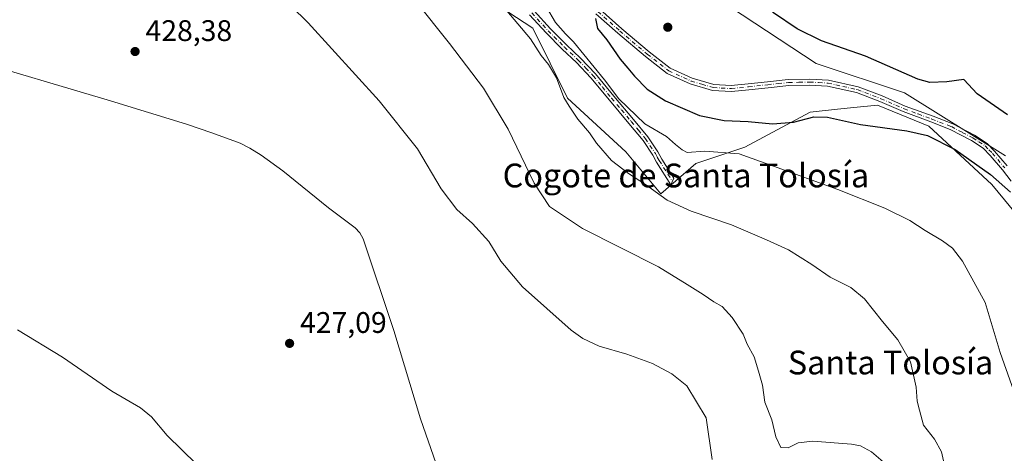
# Model space of a CAD drawing. Units: metres. Extents: x 576928 to 580392, y 4712663 to 4715017.
# Drawn here: x 578829 to 579160, y 4713492 to 4713638 of the extents above; entities that cross this region are included whole.
import ezdxf
from ezdxf.enums import TextEntityAlignment as Align

# ---------------------------------------------------------------- set-up
doc = ezdxf.new("R2010")
doc.units = ezdxf.units.M
doc.header["$MEASUREMENT"] = 0
doc.linetypes.add('DGN Style 4', pattern=[2.638475, 1.318413, -0.659207, 0.001648, -0.659207])
for name, color, linetype, lineweight in [('Camino Cxs', 7, 'Continuous', 0), ('Camino eje', 30, 'DGN Style 4', 13), ('Corriente natural lineal', 142, 'Continuous', 13), ('Cultivos herbáceos CxS', 92, 'Continuous', 0), ('Curva de nivel maestra', 30, 'Continuous', 30), ('Curva de nivel normal', 30, 'Continuous', 0), ('Huerta CxS', 92, 'Continuous', 0), ('Matorral CxS', 135, 'Continuous', 0), ('Punto de cota en terreno', 7, 'Continuous', 0), ('Rótulo de punto de cota en terreno', 7, 'Continuous', 0), ('Texto cartográfico', 7, 'Continuous', 0)]:
    doc.layers.add(name, color=color, linetype=linetype, lineweight=lineweight)
doc.styles.add('Style-Arial', font='txt')

# ---------------------------------------------------------------- blocks, each defined once
blk = doc.blocks.new('*U16')
at = {"layer": 'Cultivos herbáceos CxS', "color": 92, "linetype": 'Continuous', "lineweight": 0}
for points in [[(579160.6757, 4713591.6871, 451.6913), (579126.6907, 4713612.9285, 450.8457), (579096.9539, 4713622.8411, 451.7742), (579038.8965, 4713661.0753, 452.8993), (579054.0969, 4713673.0829, 448.6077), (579059.5709, 4713683.7991, 446.2766), (579065.8559, 4713690.1447, 444.9468), (579094.5845, 4713724.4885, 441.0614), (579128.6509, 4713761.3935, 434.5226), (579160.2399, 4713792.9819, 432.0479), (579175.4603, 4713788.4361, 431.7423)], [(578981.8227, 4713647.7353, 438.9888), (579001.5497, 4713634.6541, 441.5054), (579013.3137, 4713611.1253, 440.0613), (579032.9199, 4713593.0865, 442.4299), (579044.6837, 4713578.9695, 440.4988), (579056.4485, 4713589.1645, 444.1644), (579072.9179, 4713594.6553, 447.0426), (579094.8783, 4713606.4187, 451.7586), (579104.0621, 4713607.3685, 451.466), (579109.6011, 4713607.9415, 451.5644), (579117.6223, 4713608.7717, 451.7164), (579134.8757, 4713601.7127, 451.0246), (579156.0511, 4713582.1053, 449.5361), (579174.0891, 4713560.1459, 449.5111)]]:
    blk.add_polyline3d(points, dxfattribs=at)
blk = doc.blocks.new('5PATER')
at = {"layer": 'Huerta CxS', "linetype": 'Continuous', "lineweight": 0}
h = blk.add_hatch(color=51, dxfattribs=at)
edge = h.paths.add_edge_path()
edge.add_ellipse((0, 0), major_axis=(-0.11, -0.111), ratio=0.999422, start_angle=0, end_angle=360)

msp = doc.modelspace()

# ---------------------------------------------------------------- linework, layer by layer
at = {"layer": 'Camino Cxs', "color": 7, "linetype": 'Continuous', "lineweight": 0}
for points in [[(579002, 4713640.48, 443.04), (579007.5, 4713634.49, 444.08), (579012.92, 4713629.06, 444.54), (579017.67, 4713624.55, 445.53), (579022.65, 4713619.31, 445.66), (579028.9, 4713611.74, 445.44), (579035.51, 4713603.9, 445.63), (579040.31, 4713598.09, 444.61), (579043.68, 4713593.03, 444.42), (579045, 4713590.64, 445.21), (579049.09, 4713584.16, 444.18), (579048.08, 4713581.96, 443.89), (579043.25, 4713589.61, 445.85), (579041.95, 4713591.98, 444.5), (579038.69, 4713596.88, 444.18), (579033.95, 4713602.6, 444.63), (579027.34, 4713610.45, 444.49), (579021.14, 4713617.97, 444.98), (579016.24, 4713623.12, 444.96), (579011.51, 4713627.61, 443.66), (579006.04, 4713633.09, 443.19), (579000.49, 4713639.14, 442.56)], [(579002, 4713640.48, 443.04), (579007.5, 4713634.49, 444.08), (579012.92, 4713629.06, 444.54), (579017.67, 4713624.55, 445.53), (579022.65, 4713619.31, 445.66), (579028.9, 4713611.74, 445.44), (579035.51, 4713603.9, 445.63), (579040.31, 4713598.09, 444.61), (579043.68, 4713593.03, 444.42), (579045, 4713590.64, 445.21), (579049.09, 4713584.16, 444.18), (579048.08, 4713581.96, 443.89), (579043.25, 4713589.61, 445.85), (579041.95, 4713591.98, 444.5), (579038.69, 4713596.88, 444.18), (579033.95, 4713602.6, 444.63), (579027.34, 4713610.45, 444.49), (579021.14, 4713617.97, 444.98), (579016.24, 4713623.12, 444.96), (579011.51, 4713627.61, 443.66), (579006.04, 4713633.09, 443.19), (579000.49, 4713639.14, 442.56)], [(579024.15, 4713641.1, 451.19), (579031.55, 4713634.49, 451.79), (579040.76, 4713626.69, 452.36), (579047.84, 4713621.24, 452.85), (579055.25, 4713617.83, 453.21), (579062.45, 4713615.7, 453.61), (579068.38, 4713615.36, 453.75), (579074.09, 4713615.96, 453.63), (579080.51, 4713616.67, 453.4), (579087.55, 4713617.39, 453.07), (579094.76, 4713617.57, 452.79), (579101.06, 4713617.19, 452.59), (579111.08, 4713614.98, 452.32), (579119.1, 4713611.87, 452.32), (579126.93, 4713608.48, 455.03), (579136.25, 4713605.02, 452.13), (579142.87, 4713602.47, 451.81), (579150.18, 4713598.62, 452.19), (579154.47, 4713595.86, 452.49), (579156.99, 4713593.23, 452.6), (579161.16, 4713588.33, 452.13)], [(579024.15, 4713641.1, 451.19), (579031.55, 4713634.49, 451.79), (579040.76, 4713626.69, 452.36), (579047.84, 4713621.24, 452.85), (579055.25, 4713617.83, 453.21), (579062.45, 4713615.7, 453.61), (579068.38, 4713615.36, 453.75), (579074.09, 4713615.96, 453.63), (579080.51, 4713616.67, 453.4), (579087.55, 4713617.39, 453.07), (579094.76, 4713617.57, 452.79), (579101.06, 4713617.19, 452.59), (579111.08, 4713614.98, 452.32), (579119.1, 4713611.87, 452.32), (579126.93, 4713608.48, 455.03), (579136.25, 4713605.02, 452.13), (579142.87, 4713602.47, 451.81), (579150.18, 4713598.62, 452.19), (579154.47, 4713595.86, 452.49), (579156.99, 4713593.23, 452.6), (579161.16, 4713588.33, 452.13)], [(579162.6, 4713583.13, 451.36), (579159.58, 4713587.05, 452.33), (579155.48, 4713591.87, 453.36), (579153.16, 4713594.27, 453.43), (579149.16, 4713596.86, 452.6), (579142.03, 4713600.61, 452.03), (579135.53, 4713603.11, 452.2), (579126.17, 4713606.59, 454.12), (579118.33, 4713609.98, 451.96), (579110.49, 4713613.02, 452.35), (579100.78, 4713615.17, 452.56), (579094.72, 4713615.53, 452.72), (579087.68, 4713615.35, 453.02), (579080.73, 4713614.65, 453.5), (579074.31, 4713613.94, 453.7), (579068.43, 4713613.32, 453.64), (579062.1, 4713613.68, 453.39), (579054.53, 4713615.91, 452.97), (579046.78, 4713619.48, 452.65), (579039.48, 4713625.1, 452.01), (579030.21, 4713632.95, 451.22), (579022.82, 4713639.55, 450.47)], [(579162.6, 4713583.13, 451.36), (579159.58, 4713587.05, 452.33), (579155.48, 4713591.87, 453.36), (579153.16, 4713594.27, 453.43), (579149.16, 4713596.86, 452.6), (579142.03, 4713600.61, 452.03), (579135.53, 4713603.11, 452.2), (579126.17, 4713606.59, 454.12), (579118.33, 4713609.98, 451.96), (579110.49, 4713613.02, 452.35), (579100.78, 4713615.17, 452.56), (579094.72, 4713615.53, 452.72), (579087.68, 4713615.35, 453.02), (579080.73, 4713614.65, 453.5), (579074.31, 4713613.94, 453.7), (579068.43, 4713613.32, 453.64), (579062.1, 4713613.68, 453.39), (579054.53, 4713615.91, 452.97), (579046.78, 4713619.48, 452.65), (579039.48, 4713625.1, 452.01), (579030.21, 4713632.95, 451.22), (579022.82, 4713639.55, 450.47)]]:
    msp.add_polyline3d(points, dxfattribs=at)
at = {"layer": 'Camino eje', "color": 30, "linetype": 'DGN Style 4', "lineweight": 13}
for points in [[(578972.92, 4713676.47, 443.86), (578973.14, 4713674.34, 443.15), (578974.07, 4713672.08, 442.38), (578978.26, 4713666.76, 442.8), (578986.81, 4713656.8, 442.82), (578990.53, 4713652.39, 443.48), (578994.24, 4713647.97, 442.96), (578997.74, 4713643.9, 442.81), (579001.25, 4713639.81, 442.8), (579006.77, 4713633.79, 443.63), (579012.22, 4713628.34, 444.04), (579016.96, 4713623.84, 445.22), (579019.41, 4713621.26, 445.42), (579021.9, 4713618.64, 445.3), (579025.02, 4713614.86, 444.97), (579028.12, 4713611.1, 444.94), (579031.43, 4713607.17, 444.81), (579034.73, 4713603.25, 445.09), (579037.1, 4713600.39, 444.88), (579039.5, 4713597.49, 444.27), (579042.82, 4713592.51, 444.25), (579043.48, 4713591.31, 444.95), (579044.13, 4713590.13, 445.48), (579048.59, 4713583.06, 444.13)], [(579023.49, 4713640.33, 450.81), (579030.88, 4713633.72, 451.48), (579040.12, 4713625.9, 452.17), (579047.31, 4713620.36, 452.74), (579054.89, 4713616.87, 453.07), (579058.49, 4713615.81, 453.24), (579062.28, 4713614.69, 453.5), (579068.41, 4713614.34, 453.69), (579074.2, 4713614.95, 453.66), (579080.62, 4713615.66, 453.45), (579084.1, 4713616.01, 453.25), (579087.62, 4713616.37, 453.04), (579091.14, 4713616.46, 452.89), (579094.74, 4713616.55, 452.76), (579097.77, 4713616.37, 452.65), (579100.92, 4713616.18, 452.58), (579105.93, 4713615.08, 452.51), (579110.79, 4713614, 452.34), (579118.72, 4713610.93, 452.15), (579126.55, 4713607.54, 454.99), (579131.23, 4713605.8, 453.81), (579135.89, 4713604.07, 452.2), (579142.45, 4713601.54, 451.95), (579146.11, 4713599.62, 452.24), (579149.67, 4713597.74, 452.41), (579151.67, 4713596.45, 452.59), (579153.82, 4713595.07, 452.93), (579155.08, 4713593.75, 453.07), (579156.24, 4713592.55, 453.03), (579160.37, 4713587.69, 452.32)]]:
    msp.add_polyline3d(points, dxfattribs=at)
at = {"layer": 'Corriente natural lineal', "color": 142, "linetype": 'Continuous', "lineweight": 13}
msp.add_polyline3d([(578809.48, 4713625.06, 430.32), (578859.48, 4713610.17, 428.96), (578885, 4713602.36, 428.66), (578893.62, 4713599.51, 428.51), (578903.15, 4713595.99, 428.35), (578906.36, 4713594.33, 428.32), (578910.18, 4713591.92, 428.28), (578917.45, 4713586.63, 428.11), (578932.85, 4713574.2, 427.69), (578941.77, 4713567.52, 427.47), (578943.38, 4713565.83, 427.51), (578944.47, 4713563.78, 427.51), (578954.78, 4713532.89, 426.87), (578963.75, 4713503.21, 426.61), (578969.04, 4713488.08, 426.36)], dxfattribs=at)
at = {"layer": 'Cultivos herbáceos CxS', "color": 92, "linetype": 'Continuous', "lineweight": 0}
for points in [[(578915.84, 4713696.89, 433.74), (578940.38, 4713690.34, 436.45), (578956.06, 4713680.93, 438.31), (578972.53, 4713666.03, 439.61), (578981.82, 4713647.74, 438.99), (579001.55, 4713634.65, 441.51), (579013.31, 4713611.13, 440.06), (579032.92, 4713593.09, 442.43), (579044.68, 4713578.97, 440.5), (579056.45, 4713589.16, 444.16), (579072.92, 4713594.66, 447.04), (579094.88, 4713606.42, 451.76), (579104.06, 4713607.37, 451.47), (579109.6, 4713607.94, 451.56), (579117.62, 4713608.77, 451.72), (579134.88, 4713601.71, 451.02), (579156.05, 4713582.11, 449.54), (579174.09, 4713560.15, 449.51)], [(579160.68, 4713591.69, 451.69), (579126.69, 4713612.93, 450.85), (579096.95, 4713622.84, 451.77), (579038.9, 4713661.08, 452.9), (579054.1, 4713673.08, 448.61), (579059.57, 4713683.8, 446.28)]]:
    msp.add_polyline3d(points, dxfattribs=at)
at = {"layer": 'Curva de nivel maestra', "color": 30, "linetype": 'Continuous', "lineweight": 30, "elevation": 450, "flags": 128}
for points in [[(579161.27, 4713605.55), (579151.1, 4713612.58), (579146.58, 4713617.41), (579140.85, 4713616.62), (579135.22, 4713616.45), (579131.09, 4713617.54), (579113.5, 4713625.24), (579098.77, 4713630.45), (579090.52, 4713634.45), (579082.52, 4713639.89), (579079.28, 4713643.38), (579077.4, 4713648.28), (579074.25, 4713652.1), (579071.16, 4713655.87), (579068.81, 4713657.18), (579065.32, 4713657.21), (579061.07, 4713658.39), (579054.02, 4713662.66), (579049.07, 4713667.13), (579045.49, 4713671.8), (579041.15, 4713675.58), (579027.1, 4713688.7), (579017.15, 4713691.99), (579009.72, 4713693.02)], [(579022.67, 4713637.94), (579023.32, 4713634.59), (579026.5, 4713630.78), (579031.02, 4713624.29), (579033.59, 4713621.23), (579035.76, 4713618.48), (579040.04, 4713614.11), (579046.25, 4713610.23), (579057.64, 4713605.34), (579066, 4713603.6), (579074.03, 4713603.31), (579082.21, 4713602.48), (579089.32, 4713603), (579096.17, 4713604.79), (579100.73, 4713604.69), (579111.86, 4713602.21), (579127.45, 4713600.13), (579134.35, 4713598.55), (579143.72, 4713593.81), (579155.54, 4713585.45), (579162.31, 4713579.47)]]:
    msp.add_lwpolyline(points, dxfattribs=at)
at = {"layer": 'Curva de nivel normal', "color": 30, "linetype": 'Continuous', "lineweight": 0, "flags": 128}
for points, elevation in [([(579121.84, 4713486.72), (579115.58, 4713492.1), (579111.87, 4713494.09), (579108.86, 4713494.66), (579095.86, 4713495.65), (579090.86, 4713495.13), (579087.48, 4713493.4), (579085.03, 4713493.51), (579083.33, 4713497.12), (579081.98, 4713502.8), (579079.7, 4713508.81), (579078.82, 4713514.52), (579077.54, 4713519.18), (579076.07, 4713524.02), (579073.66, 4713528.28), (579072.41, 4713531.7), (579068.62, 4713537.35), (579065.29, 4713541), (579062.52, 4713542.58), (579058.86, 4713545.07), (579053.55, 4713548.42), (579043.91, 4713554.35), (579018.31, 4713567.24), (579007.23, 4713574.63), (579002.06, 4713582.52), (578993.29, 4713600.7), (578985.01, 4713614.51), (578973.6, 4713629.51), (578950.46, 4713658.56)], 435), ([(578908.47, 4713653.73), (578925.94, 4713636.53), (578949.9, 4713610.17), (578962.8, 4713594.06), (578970.72, 4713580.66), (578975.99, 4713573.69), (578981.31, 4713568.96), (578986.79, 4713562.83), (578990.82, 4713556.27), (578998.1, 4713547.62), (579014.53, 4713533.07), (579018.44, 4713530.22), (579023.91, 4713527.66), (579033.22, 4713524.98), (579041.87, 4713521.82), (579048.4, 4713518.35), (579053.36, 4713514.31), (579059.95, 4713503.57), (579061.93, 4713489.48)], 430), ([(578991.06, 4713642.7), (579000.76, 4713631.12), (579004.43, 4713625.49), (579006.89, 4713622.47), (579009.52, 4713618), (579012.08, 4713611.3), (579013.81, 4713608.41), (579016.76, 4713604.03), (579020.67, 4713599.44), (579023.04, 4713595.97), (579028.07, 4713590.17), (579033.77, 4713585.71), (579039.54, 4713582.04), (579046.83, 4713576.8), (579054.82, 4713573.1), (579068.4, 4713568.46), (579080.18, 4713563.47), (579087.66, 4713560.11), (579095.52, 4713555.13), (579101.66, 4713550.87), (579108.64, 4713547.4), (579113.22, 4713543.61), (579119.22, 4713535.96), (579124.46, 4713529.74), (579128.72, 4713522.36), (579130.54, 4713513.81), (579130.87, 4713509.14), (579131.74, 4713506.14), (579133.06, 4713501.04), (579136.7, 4713496.32), (579139.12, 4713492.08), (579140.28, 4713487.07)], 440), ([(579006.15, 4713641.78), (579009.26, 4713636.64), (579012.56, 4713632.83), (579015.29, 4713630.06), (579025.66, 4713617.27), (579030.54, 4713610.87), (579039.25, 4713602.48), (579046.52, 4713598.26), (579049.63, 4713595.53), (579051.82, 4713593.76), (579053.53, 4713592.81), (579059.49, 4713593.26), (579070.99, 4713592.34), (579082.52, 4713588.24), (579104.17, 4713580.34), (579120.01, 4713574.11), (579128.49, 4713569.95), (579133.6, 4713566.55), (579139.49, 4713563.09), (579142.85, 4713560.64), (579146.21, 4713556.25), (579153.76, 4713542.35), (579158.86, 4713525.49), (579166.74, 4713503.3)], 445), ([(578888.42, 4713487.9), (578878.55, 4713497.54), (578873.28, 4713503.81), (578869.58, 4713506.85), (578859.88, 4713512.48), (578843.3, 4713523.89), (578828.2, 4713533.12)], 430)]:
    msp.add_lwpolyline(points, dxfattribs=dict(at, elevation=elevation))
at = {"layer": 'Matorral CxS', "color": 135, "linetype": 'Continuous', "lineweight": 0}
for points in [[(578915.84, 4713696.89, 433.74), (578940.38, 4713690.34, 436.45), (578956.06, 4713680.93, 438.31), (578972.53, 4713666.03, 439.61), (578981.82, 4713647.74, 438.99), (579001.55, 4713634.65, 441.51), (579013.31, 4713611.13, 440.06), (579032.92, 4713593.09, 442.43), (579044.68, 4713578.97, 440.5), (579056.45, 4713589.16, 444.16), (579072.92, 4713594.66, 447.04), (579094.88, 4713606.42, 451.76), (579104.06, 4713607.37, 451.47), (579109.6, 4713607.94, 451.56), (579117.62, 4713608.77, 451.72), (579134.88, 4713601.71, 451.02), (579156.05, 4713582.11, 449.54), (579174.09, 4713560.15, 449.51)], [(579160.68, 4713591.69, 451.69), (579126.69, 4713612.93, 450.85), (579096.95, 4713622.84, 451.77), (579038.9, 4713661.08, 452.9), (579054.1, 4713673.08, 448.61), (579059.57, 4713683.8, 446.28)], [(579038.9, 4713661.08, 452.9), (579096.95, 4713622.84, 451.77), (579126.69, 4713612.93, 450.85), (579160.68, 4713591.69, 451.69)], [(579174.09, 4713560.15, 449.51), (579156.05, 4713582.11, 449.54), (579134.88, 4713601.71, 451.02), (579117.62, 4713608.77, 451.72), (579109.6, 4713607.94, 451.56), (579104.06, 4713607.37, 451.47), (579094.88, 4713606.42, 451.76), (579072.92, 4713594.66, 447.04), (579056.45, 4713589.16, 444.16), (579044.68, 4713578.97, 440.5), (579032.92, 4713593.09, 442.43), (579013.31, 4713611.13, 440.06), (579001.55, 4713634.65, 441.51), (578981.82, 4713647.74, 438.99)]]:
    msp.add_polyline3d(points, dxfattribs=at)

# ---------------------------------------------------------------- block references
at = {"layer": 'Cultivos herbáceos CxS', "color": 92, "linetype": 'Continuous', "lineweight": 0}
msp.add_blockref('*U16', (0, 0), dxfattribs=at)
at = {"layer": 'Punto de cota en terreno', "color": 7, "linetype": 'Continuous', "lineweight": 0, "xscale": 10, "yscale": 10, "zscale": 10}
for p in [(579047, 4713635, 454.79), (578867.75, 4713626.83, 428.38), (578919.74, 4713528.58, 427.09)]:
    msp.add_blockref('5PATER', p, dxfattribs=at)

# ---------------------------------------------------------------- texts
at = {"layer": 'Rótulo de punto de cota en terreno', "color": 7, "linetype": 'Continuous', "lineweight": 0, "style": 'Style-Arial'}
for s, p in [('428,38', (578871.28, 4713630.36)), ('427,09', (578923.27, 4713532.11))]:
    msp.add_text(s, height=7, dxfattribs=at).set_placement(p)
at = {"layer": 'Texto cartográfico', "color": 7, "linetype": 'Continuous', "lineweight": 0, "style": 'Style-Arial'}
for s, p in [('Cogote de Santa Tolosía', (579053.1, 4713585.1)), ('Santa Tolosía', (579121.95, 4713522.15))]:
    msp.add_text(s, height=8, dxfattribs=at).set_placement(p, align=Align.MIDDLE_CENTER)

doc.saveas('drawing.dxf')
